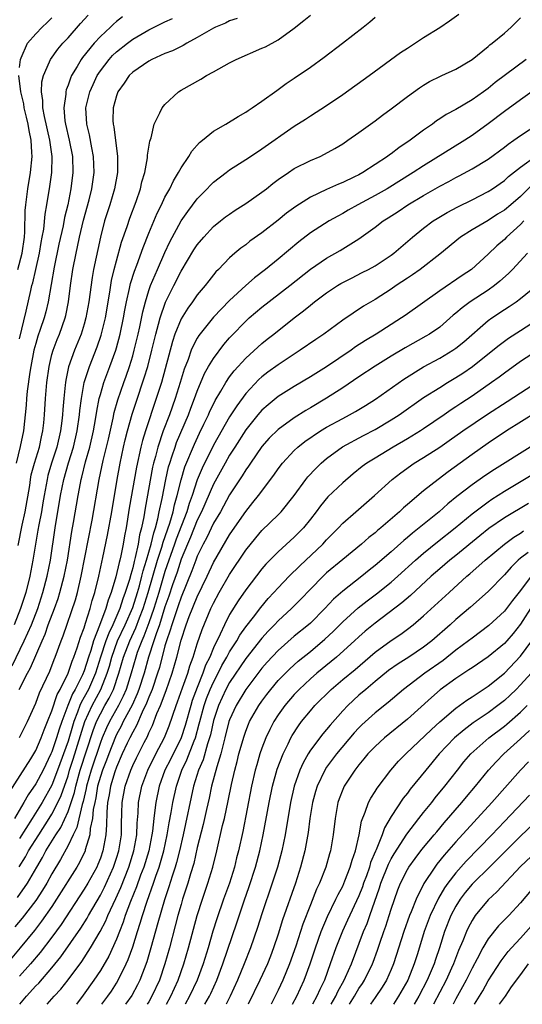
# Model space of a CAD drawing. Units: inches. Extents: x 2619000 to 2622000, y 1482000 to 1485000.
# Drawn here: x 2619093 to 2619155, y 1482000 to 1482122 of the extents above; entities that cross this region are included whole.
import ezdxf

# ---------------------------------------------------------------- set-up
doc = ezdxf.new("R2010")
doc.units = ezdxf.units.IN
doc.header["$MEASUREMENT"] = 0
doc.layers.add('LD26191482_2ft', color=232, linetype='Continuous')

msp = doc.modelspace()

# ---------------------------------------------------------------- linework, layer by layer
at = {"layer": 'LD26191482_2ft'}
for points, elevation in [([(2619091.74, 1482026.26), (2619094.39, 1482030.39), (2619094.77, 1482031), (2619095, 1482031.41), (2619095.68, 1482033), (2619096.03, 1482033.97), (2619096.47, 1482035), (2619097, 1482036.35), (2619097.65, 1482038.35), (2619098.01, 1482039), (2619099.02, 1482041), (2619099.51, 1482042.49), (2619099.73, 1482043), (2619100.14, 1482044.14), (2619100.55, 1482045.45), (2619101, 1482046.63), (2619101.18, 1482047.18), (2619101.74, 1482049), (2619101.99, 1482050.01), (2619102.32, 1482051), (2619102.81, 1482053), (2619103.31, 1482055.31), (2619103.89, 1482058.11), (2619104.41, 1482061), (2619105.09, 1482065), (2619105.45, 1482067), (2619105.88, 1482069), (2619106.09, 1482069.91), (2619106.37, 1482071), (2619106.94, 1482073.06), (2619107.43, 1482074.57), (2619108.44, 1482077.56), (2619108.87, 1482079), (2619109.38, 1482081), (2619109.86, 1482083), (2619110.21, 1482084.21), (2619110.41, 1482085), (2619111.07, 1482086.93), (2619112.09, 1482089), (2619113, 1482090.78), (2619114.59, 1482093.41), (2619115, 1482094.05), (2619115.79, 1482095), (2619117, 1482096.31), (2619117.87, 1482097), (2619118.5, 1482097.5), (2619119, 1482097.86), (2619119.68, 1482098.32), (2619121, 1482099.16), (2619123, 1482100.57), (2619123.56, 1482101), (2619124.35, 1482101.65), (2619125, 1482102.13), (2619126.27, 1482103), (2619127, 1482103.48), (2619129, 1482104.48), (2619130.19, 1482105), (2619130.73, 1482105.26), (2619132.02, 1482105.98), (2619133, 1482106.57), (2619133.65, 1482107), (2619135, 1482107.95), (2619137, 1482109.4), (2619137.9, 1482110.1), (2619139, 1482110.89), (2619141, 1482112.41), (2619142.5, 1482113.5), (2619143, 1482113.83), (2619143.74, 1482114.26), (2619145.08, 1482114.92), (2619145.28, 1482115), (2619147, 1482115.79), (2619149.01, 1482117), (2619151, 1482118.62), (2619151.2, 1482118.8), (2619151.48, 1482119), (2619153, 1482120.25), (2619153.84, 1482121), (2619154.41, 1482121.59), (2619155, 1482122.15)], 9226), ([(2619092.09, 1482041.91), (2619093.59, 1482045), (2619094.46, 1482047), (2619095.25, 1482049), (2619095.9, 1482051), (2619096.42, 1482053), (2619096.81, 1482055), (2619097.42, 1482059), (2619098.07, 1482063), (2619098.47, 1482065), (2619099.06, 1482067.06), (2619099.66, 1482069), (2619100.13, 1482071), (2619100.42, 1482073), (2619100.46, 1482073.54), (2619100.65, 1482075), (2619101.01, 1482077), (2619101.64, 1482079), (2619102.6, 1482081.4), (2619103.12, 1482082.88), (2619103.62, 1482085), (2619104.17, 1482088.17), (2619104.39, 1482089.61), (2619104.72, 1482091), (2619105, 1482092.08), (2619105.63, 1482094.37), (2619106.33, 1482096.33), (2619106.66, 1482097.34), (2619107.43, 1482099.43), (2619107.97, 1482101), (2619108.15, 1482101.85), (2619108.51, 1482103), (2619108.84, 1482104.84), (2619108.85, 1482105.15), (2619109.12, 1482106.88), (2619109.28, 1482107.28), (2619109.67, 1482109), (2619110.38, 1482110.38), (2619110.63, 1482111), (2619111, 1482111.44), (2619112.69, 1482113), (2619113, 1482113.19), (2619115.42, 1482114.58), (2619116.13, 1482115), (2619117, 1482115.46), (2619119, 1482116.58), (2619119.81, 1482117), (2619123, 1482118.38), (2619123.42, 1482118.58), (2619125, 1482119.44), (2619127, 1482120.88), (2619128.19, 1482121.81), (2619129, 1482122.49)], 9220), ([(2619119.92, 1482122.08), (2619119, 1482121.77), (2619118.49, 1482121.51), (2619117.26, 1482121), (2619117, 1482120.88), (2619115, 1482119.71), (2619113.7, 1482119), (2619113.27, 1482118.73), (2619111.92, 1482118.08), (2619111, 1482117.72), (2619109.37, 1482117), (2619109, 1482116.81), (2619107, 1482115.42), (2619106.57, 1482115), (2619105.93, 1482114.07), (2619105.18, 1482113), (2619105, 1482112.5), (2619104.59, 1482111), (2619104.56, 1482109.44), (2619104.58, 1482109), (2619104.66, 1482108.66), (2619105.11, 1482105), (2619105.11, 1482103), (2619104.77, 1482101), (2619104.17, 1482099), (2619103.52, 1482097), (2619103, 1482095), (2619102.17, 1482091), (2619101.99, 1482090.01), (2619101.56, 1482087), (2619101.22, 1482085), (2619101, 1482084.24), (2619100.61, 1482083), (2619099.78, 1482081), (2619099.06, 1482078.94), (2619098.73, 1482077.27), (2619098.69, 1482077), (2619098.66, 1482076.66), (2619098.48, 1482075), (2619098.36, 1482073.64), (2619098.32, 1482073), (2619098.24, 1482072.24), (2619098.08, 1482071), (2619097.61, 1482069), (2619096.97, 1482067), (2619096.51, 1482065.49), (2619096.4, 1482065), (2619096.03, 1482063), (2619095.9, 1482062.1), (2619095.7, 1482061), (2619095.38, 1482059.38), (2619095.28, 1482058.72), (2619094.96, 1482057), (2619094.65, 1482055), (2619094.29, 1482053), (2619093.78, 1482051), (2619093.13, 1482049), (2619092.33, 1482047)], 9218), ([(2619105.74, 1482122.26), (2619105, 1482121.69), (2619104.62, 1482121.38), (2619104.25, 1482121), (2619103, 1482119.83), (2619102.23, 1482119), (2619100.77, 1482117.23), (2619100.61, 1482117), (2619100.11, 1482116.11), (2619099.44, 1482115), (2619099.3, 1482114.7), (2619099, 1482113.81), (2619098.76, 1482113.24), (2619098.71, 1482113), (2619098.71, 1482112.71), (2619098.46, 1482111), (2619098.6, 1482109.4), (2619098.67, 1482109), (2619099.16, 1482107), (2619099.56, 1482105), (2619099.6, 1482103), (2619099.36, 1482101), (2619098.97, 1482099), (2619098.58, 1482097.42), (2619098.39, 1482096.39), (2619097.87, 1482094.13), (2619097.28, 1482091.28), (2619096.53, 1482087), (2619096.24, 1482085.76), (2619096.04, 1482085), (2619095.57, 1482083.57), (2619095.28, 1482082.72), (2619095, 1482081.82), (2619094.78, 1482081), (2619094.39, 1482079), (2619094.26, 1482078.26), (2619093.94, 1482075.94), (2619093.86, 1482075), (2619093.82, 1482074.18), (2619093.47, 1482071), (2619093.08, 1482069.08), (2619092.57, 1482067)], 9214), ([(2619092.82, 1482056.82), (2619093.33, 1482059.33), (2619093.7, 1482061), (2619094.26, 1482064.26), (2619094.36, 1482065), (2619094.45, 1482065.55), (2619094.84, 1482067), (2619095.45, 1482069), (2619095.72, 1482070.28), (2619095.9, 1482071), (2619096.01, 1482072.01), (2619096.1, 1482073), (2619096.22, 1482075), (2619096.37, 1482077), (2619096.65, 1482079), (2619097, 1482080.45), (2619097.15, 1482081), (2619097.66, 1482082.34), (2619097.93, 1482083), (2619098.64, 1482085), (2619098.71, 1482085.29), (2619099.05, 1482087), (2619099.31, 1482089), (2619099.61, 1482091), (2619099.99, 1482093), (2619100.19, 1482093.81), (2619100.42, 1482095), (2619100.92, 1482097.08), (2619101.62, 1482099.62), (2619101.96, 1482101), (2619102.23, 1482103), (2619102.17, 1482105), (2619101.95, 1482106.05), (2619101.67, 1482107.67), (2619101.32, 1482109), (2619101.21, 1482111), (2619101.69, 1482113), (2619102.1, 1482113.9), (2619102.62, 1482115), (2619103, 1482115.59), (2619104.08, 1482117), (2619104.52, 1482117.48), (2619105, 1482117.94), (2619106.34, 1482119), (2619107, 1482119.5), (2619109, 1482120.67), (2619111, 1482121.65), (2619111.92, 1482122.08)], 9216), ([(2619092.96, 1482039), (2619093.98, 1482041), (2619094.35, 1482041.65), (2619095.78, 1482045), (2619096.16, 1482045.84), (2619096.56, 1482047), (2619097.32, 1482049), (2619097.76, 1482050.24), (2619098, 1482051), (2619098.53, 1482053), (2619098.92, 1482055), (2619099.47, 1482058.53), (2619099.68, 1482059.68), (2619100.24, 1482063), (2619100.53, 1482064.53), (2619100.63, 1482065), (2619100.72, 1482065.28), (2619101.18, 1482067.18), (2619101.7, 1482069), (2619102.16, 1482071), (2619102.41, 1482072.41), (2619102.56, 1482073.44), (2619102.86, 1482075), (2619103, 1482075.52), (2619103.44, 1482077), (2619104.19, 1482079), (2619104.92, 1482081), (2619105, 1482081.28), (2619105.46, 1482083), (2619105.88, 1482085), (2619106.04, 1482085.96), (2619106.25, 1482087), (2619106.62, 1482088.62), (2619106.75, 1482089.25), (2619107.22, 1482090.78), (2619107.51, 1482091.51), (2619108.29, 1482093.71), (2619109, 1482095.48), (2619110.03, 1482097.97), (2619110.55, 1482099), (2619111, 1482099.95), (2619111.6, 1482101), (2619112.04, 1482101.96), (2619112.69, 1482103), (2619113, 1482103.59), (2619113.94, 1482105), (2619114.34, 1482105.66), (2619115.29, 1482106.71), (2619115.66, 1482107), (2619117, 1482108.11), (2619118.52, 1482109), (2619120.06, 1482109.94), (2619121, 1482110.47), (2619121.31, 1482110.69), (2619121.8, 1482111), (2619123, 1482111.83), (2619124.83, 1482113.17), (2619125, 1482113.28), (2619125.98, 1482114.02), (2619127, 1482114.68), (2619129, 1482116.05), (2619130.71, 1482117.29), (2619132.98, 1482119), (2619135.53, 1482121), (2619136.34, 1482121.66), (2619137, 1482122.24)], 9222), ([(2619092.98, 1482033.02), (2619093.98, 1482035), (2619095, 1482037.3), (2619095.45, 1482038.55), (2619096.73, 1482041.27), (2619097.29, 1482042.71), (2619097.42, 1482043), (2619098.14, 1482045), (2619098.39, 1482045.61), (2619099.91, 1482050.09), (2619100.16, 1482051), (2619100.64, 1482053), (2619101.97, 1482059.97), (2619102.86, 1482065), (2619103.36, 1482067.36), (2619104, 1482070), (2619104.58, 1482072.58), (2619104.72, 1482073.28), (2619105.15, 1482074.85), (2619105.9, 1482077), (2619106.2, 1482077.8), (2619106.6, 1482079), (2619107, 1482080.31), (2619107.19, 1482081), (2619107.67, 1482083), (2619107.88, 1482083.88), (2619108.26, 1482085.74), (2619108.58, 1482087), (2619109, 1482088.38), (2619109.22, 1482089), (2619110.06, 1482091), (2619111, 1482093.11), (2619111.6, 1482094.4), (2619113, 1482097.03), (2619113.81, 1482098.19), (2619115, 1482099.74), (2619116.23, 1482101), (2619116.59, 1482101.41), (2619117, 1482101.81), (2619118.56, 1482103), (2619119, 1482103.32), (2619121, 1482104.6), (2619122.43, 1482105.57), (2619123, 1482105.92), (2619127, 1482108.75), (2619128.38, 1482109.62), (2619129, 1482110.03), (2619131, 1482111.29), (2619133, 1482112.67), (2619136.25, 1482115), (2619140.15, 1482117.85), (2619141, 1482118.41), (2619143, 1482119.7), (2619145, 1482120.94), (2619146.22, 1482121.78), (2619147.38, 1482122.62)], 9224), ([(2619093, 1482082.4), (2619093.83, 1482085.83), (2619094.39, 1482088.39), (2619094.53, 1482089), (2619094.64, 1482089.36), (2619095.02, 1482090.98), (2619095.46, 1482093), (2619095.67, 1482094.33), (2619095.81, 1482095), (2619096, 1482096), (2619096.15, 1482097.85), (2619096.36, 1482099), (2619096.73, 1482101.27), (2619096.98, 1482103), (2619097.05, 1482105), (2619096.76, 1482107), (2619096.08, 1482109.92), (2619095.9, 1482111), (2619095.9, 1482111.9), (2619095.71, 1482113), (2619095.76, 1482114.24), (2619095.95, 1482115), (2619096.72, 1482116.72), (2619096.82, 1482117), (2619097.74, 1482118.26), (2619098.37, 1482119), (2619099, 1482119.69), (2619100.55, 1482121.45), (2619101.5, 1482122.5)], 9212), ([(2619093, 1482116.02), (2619093.1, 1482117), (2619093.21, 1482117.21), (2619094, 1482119), (2619095, 1482120.19), (2619095.78, 1482121), (2619096.41, 1482121.59), (2619097, 1482122.17)], 9210), ([(2619155.69, 1482117), (2619151.88, 1482114.13), (2619151, 1482113.41), (2619150.44, 1482113), (2619149, 1482111.99), (2619147, 1482110.82), (2619145.81, 1482110.19), (2619145, 1482109.63), (2619144.61, 1482109.39), (2619144.1, 1482109), (2619143, 1482108.24), (2619141.35, 1482107), (2619139.94, 1482106.06), (2619139, 1482105.33), (2619138.8, 1482105.2), (2619138.55, 1482105), (2619135.48, 1482103), (2619135, 1482102.73), (2619134.46, 1482102.46), (2619133, 1482101.75), (2619132.46, 1482101.54), (2619131, 1482100.88), (2619129, 1482099.95), (2619127.19, 1482098.81), (2619126.05, 1482097.95), (2619125, 1482097.09), (2619123, 1482095.53), (2619121.52, 1482094.48), (2619121, 1482094.06), (2619120.38, 1482093.62), (2619119.64, 1482093), (2619119, 1482092.44), (2619117.61, 1482091), (2619117.3, 1482090.7), (2619117, 1482090.34), (2619116.41, 1482089.59), (2619115.96, 1482089), (2619115, 1482087.87), (2619114.41, 1482087), (2619113.81, 1482086.19), (2619113, 1482084.88), (2619112.23, 1482083), (2619111.91, 1482082.09), (2619110.55, 1482077), (2619109.92, 1482075), (2619108.57, 1482071), (2619108.2, 1482069.8), (2619108, 1482069), (2619107.47, 1482066.53), (2619106.58, 1482061.42), (2619106.18, 1482059), (2619105.99, 1482058.01), (2619105.82, 1482057), (2619105.53, 1482055.53), (2619105.4, 1482055), (2619105.31, 1482054.69), (2619104.93, 1482052.93), (2619104.35, 1482051), (2619103.96, 1482050.04), (2619103.67, 1482049), (2619102.91, 1482046.91), (2619102.16, 1482045), (2619101.82, 1482043.82), (2619101.54, 1482043), (2619101, 1482041.31), (2619100.78, 1482040.78), (2619099.89, 1482039), (2619099.56, 1482038.44), (2619098.98, 1482037.02), (2619098.22, 1482035), (2619097.91, 1482034.09), (2619097.59, 1482033), (2619097, 1482031.25), (2619096.89, 1482031), (2619095.92, 1482029), (2619095, 1482027.32), (2619094.06, 1482025.94), (2619093.54, 1482025), (2619092.36, 1482023)], 9228), ([(2619092.78, 1482091), (2619093.31, 1482093), (2619093.6, 1482095), (2619093.65, 1482095.65), (2619093.71, 1482098.29), (2619093.76, 1482099), (2619094.02, 1482101), (2619094.35, 1482103), (2619094.55, 1482105), (2619094.54, 1482105.46), (2619094.44, 1482107), (2619094.2, 1482108.2), (2619094.07, 1482109), (2619093.87, 1482109.87), (2619093.59, 1482111), (2619093.52, 1482111.52), (2619093.14, 1482113), (2619092.92, 1482115)], 9210), ([(2619156.75, 1482113.25), (2619155, 1482112), (2619153, 1482110.54), (2619151, 1482109.02), (2619149, 1482107.58), (2619148.13, 1482107), (2619143, 1482103.83), (2619141.72, 1482103), (2619138.48, 1482101), (2619137, 1482100.15), (2619134.88, 1482099), (2619133.67, 1482098.33), (2619133, 1482097.92), (2619132.39, 1482097.61), (2619131.32, 1482097), (2619129, 1482095.52), (2619127.57, 1482094.43), (2619125, 1482092.27), (2619123.44, 1482091), (2619122.06, 1482089.94), (2619121, 1482089), (2619119, 1482087.15), (2619117, 1482085.08), (2619115.19, 1482082.81), (2619115, 1482082.5), (2619114.47, 1482081.53), (2619114.25, 1482081), (2619113.85, 1482079.85), (2619113.36, 1482078.64), (2619112.87, 1482077), (2619112.24, 1482075), (2619111.54, 1482073), (2619110.79, 1482071), (2619110.11, 1482069), (2619109.82, 1482067.82), (2619109.59, 1482067), (2619109.47, 1482066.53), (2619108.55, 1482061.45), (2619108.38, 1482060.38), (2619108.1, 1482059), (2619107.86, 1482058.14), (2619107.68, 1482057), (2619107.32, 1482055.32), (2619107.18, 1482054.82), (2619107, 1482054.04), (2619106.76, 1482053.24), (2619106.6, 1482052.6), (2619106.09, 1482051), (2619105.79, 1482050.21), (2619105.4, 1482049), (2619104.54, 1482047), (2619104.03, 1482045.97), (2619103.69, 1482045), (2619103.03, 1482043), (2619102.4, 1482041), (2619101.53, 1482039), (2619101, 1482038.02), (2619100.62, 1482037.38), (2619100.47, 1482037), (2619100.18, 1482036.18), (2619099.71, 1482035), (2619099.54, 1482034.46), (2619099, 1482032.6), (2619097.71, 1482029), (2619097, 1482027.14), (2619095.78, 1482025), (2619094.57, 1482023), (2619093, 1482020.53)], 9230), ([(2619092.96, 1482017.04), (2619093.72, 1482018.28), (2619094.11, 1482019), (2619095.38, 1482021), (2619096.67, 1482023), (2619097, 1482023.55), (2619097.74, 1482025), (2619098.14, 1482025.86), (2619099, 1482028.29), (2619099.2, 1482029), (2619099.63, 1482030.37), (2619101.08, 1482035), (2619101.99, 1482037), (2619103.07, 1482039), (2619103.85, 1482041), (2619104.12, 1482041.88), (2619104.41, 1482043), (2619105.13, 1482045), (2619106.07, 1482047), (2619107, 1482049.12), (2619107.59, 1482051), (2619107.84, 1482051.84), (2619108.15, 1482053), (2619108.31, 1482053.69), (2619108.72, 1482055), (2619109.29, 1482057), (2619109.6, 1482058.4), (2619109.81, 1482059), (2619110.11, 1482060.11), (2619110.29, 1482061), (2619110.64, 1482062.64), (2619111.1, 1482065), (2619111.45, 1482066.55), (2619111.58, 1482067), (2619111.9, 1482067.9), (2619112.24, 1482069), (2619112.44, 1482069.56), (2619113.89, 1482073), (2619114.19, 1482073.81), (2619114.67, 1482075), (2619115, 1482075.91), (2619115.9, 1482078.1), (2619116.4, 1482079), (2619117, 1482079.99), (2619118.3, 1482081.7), (2619119, 1482082.52), (2619119.23, 1482082.77), (2619121, 1482084.61), (2619121.43, 1482085), (2619123, 1482086.32), (2619126.46, 1482089), (2619129, 1482091.05), (2619131, 1482092.41), (2619132.67, 1482093.33), (2619135, 1482094.78), (2619137, 1482096.23), (2619138, 1482097), (2619138.62, 1482097.38), (2619139.84, 1482098.16), (2619141.07, 1482099), (2619143, 1482100.16), (2619145, 1482101.31), (2619146.12, 1482101.88), (2619147, 1482102.38), (2619147.42, 1482102.58), (2619149, 1482103.44), (2619151, 1482104.65), (2619153, 1482106.13), (2619153.48, 1482106.52), (2619154.19, 1482107), (2619155, 1482107.59), (2619157.16, 1482109)], 9232), ([(2619092.76, 1482013.24), (2619093.99, 1482015), (2619095.13, 1482017), (2619095.83, 1482018.17), (2619096.27, 1482019), (2619097.49, 1482021), (2619098.09, 1482021.91), (2619099, 1482023.87), (2619099.4, 1482025), (2619099.79, 1482026.21), (2619099.96, 1482027), (2619100.52, 1482029), (2619102.11, 1482033.89), (2619102.53, 1482035), (2619103, 1482035.98), (2619103.56, 1482037), (2619104.09, 1482037.91), (2619104.61, 1482039), (2619105.29, 1482041), (2619105.86, 1482043), (2619106.63, 1482045), (2619107.39, 1482046.61), (2619107.84, 1482047.84), (2619108.29, 1482049), (2619108.93, 1482051), (2619110.09, 1482055), (2619110.62, 1482056.62), (2619110.78, 1482057.22), (2619111.6, 1482059.6), (2619112, 1482061), (2619112.16, 1482061.84), (2619112.52, 1482063), (2619113, 1482064.96), (2619113.46, 1482066.54), (2619114.64, 1482069.36), (2619115.28, 1482070.72), (2619115.82, 1482071.82), (2619116.38, 1482073), (2619116.57, 1482073.43), (2619117, 1482074.31), (2619117.23, 1482074.77), (2619117.92, 1482075.92), (2619118.52, 1482077), (2619119, 1482077.71), (2619119.55, 1482078.45), (2619121, 1482080), (2619123, 1482081.81), (2619123.65, 1482082.35), (2619124.49, 1482083), (2619126.98, 1482085), (2619128.13, 1482085.87), (2619129, 1482086.59), (2619129.52, 1482087), (2619131, 1482088.1), (2619132.35, 1482089), (2619132.75, 1482089.25), (2619134.07, 1482089.93), (2619135.4, 1482090.6), (2619136.18, 1482091), (2619137, 1482091.46), (2619139, 1482092.77), (2619139.31, 1482093), (2619141.64, 1482095), (2619143, 1482096.12), (2619144.18, 1482097), (2619144.68, 1482097.32), (2619145.94, 1482098.06), (2619147.25, 1482098.75), (2619149, 1482099.61), (2619151, 1482100.64), (2619151.55, 1482101), (2619153, 1482102), (2619153.51, 1482102.49), (2619155, 1482103.67), (2619156.92, 1482105.08)], 9234), ([(2619156.49, 1482101.51), (2619155, 1482100.05), (2619153.79, 1482099), (2619153, 1482098.33), (2619152.17, 1482097.83), (2619151, 1482097.07), (2619149, 1482095.89), (2619147.59, 1482095), (2619145, 1482092.89), (2619142.57, 1482091), (2619141.65, 1482090.35), (2619141, 1482089.93), (2619139.63, 1482089), (2619139, 1482088.55), (2619137, 1482087.27), (2619135.56, 1482086.44), (2619133, 1482084.7), (2619130.65, 1482083), (2619129.66, 1482082.34), (2619127.75, 1482081), (2619127, 1482080.52), (2619125, 1482079.19), (2619123.74, 1482078.26), (2619123, 1482077.69), (2619122.63, 1482077.37), (2619121, 1482075.65), (2619119.88, 1482074.12), (2619119, 1482072.76), (2619117, 1482069.23), (2619115.6, 1482066.4), (2619115, 1482064.95), (2619114.36, 1482063), (2619113.99, 1482062.01), (2619113.69, 1482061), (2619112.39, 1482057.61), (2619112.18, 1482057), (2619111, 1482053.61), (2619110.23, 1482051), (2619109.61, 1482049), (2619109, 1482047.25), (2619108.4, 1482045.6), (2619108.12, 1482045), (2619107.57, 1482043.57), (2619107.38, 1482043), (2619106.81, 1482041), (2619106.18, 1482039), (2619105.83, 1482038.17), (2619105.23, 1482037), (2619104.12, 1482035), (2619103.75, 1482034.25), (2619103.23, 1482033), (2619103, 1482032.4), (2619101.86, 1482029), (2619101.3, 1482027), (2619101.26, 1482026.74), (2619100.88, 1482025.12), (2619100.76, 1482024.76), (2619100.09, 1482021.91), (2619099.63, 1482021), (2619099, 1482019.67), (2619098.06, 1482017.94), (2619097, 1482016.17), (2619096.36, 1482015), (2619095.85, 1482014.15), (2619095, 1482012.85), (2619093.32, 1482010.68), (2619092.4, 1482009.6)], 9236), ([(2619155.42, 1482097), (2619155, 1482096.57), (2619153.26, 1482095), (2619153, 1482094.72), (2619152.08, 1482093.92), (2619151, 1482092.88), (2619148.94, 1482091), (2619147.76, 1482090.24), (2619145, 1482088.34), (2619140.71, 1482085.29), (2619140.28, 1482085), (2619137.12, 1482083), (2619135.8, 1482082.2), (2619134.59, 1482081.41), (2619134.03, 1482081), (2619131, 1482078.94), (2619129, 1482077.68), (2619127, 1482076.52), (2619125, 1482075.26), (2619123.75, 1482074.25), (2619123, 1482073.56), (2619122.73, 1482073.27), (2619122.51, 1482073), (2619121, 1482071.12), (2619119.63, 1482069), (2619119, 1482068.01), (2619118.43, 1482067), (2619117, 1482064.39), (2619115.53, 1482061), (2619115, 1482059.94), (2619114.16, 1482057.84), (2619113.78, 1482057), (2619113, 1482055.13), (2619112.49, 1482053.51), (2619111.95, 1482051.95), (2619111.48, 1482050.52), (2619111, 1482049.22), (2619110.3, 1482047), (2619109.89, 1482045.89), (2619109.62, 1482045), (2619108.97, 1482043), (2619108.41, 1482041), (2619107.76, 1482039), (2619107.55, 1482038.45), (2619106.94, 1482037.06), (2619105.84, 1482035), (2619105.56, 1482034.44), (2619105, 1482033.4), (2619104.87, 1482033.13), (2619104.03, 1482031), (2619103.75, 1482030.25), (2619103.26, 1482029), (2619103, 1482028.19), (2619102.66, 1482027), (2619102.43, 1482025.57), (2619102.3, 1482025), (2619102.12, 1482024.12), (2619102.03, 1482023), (2619101.75, 1482021.75), (2619101.69, 1482021), (2619101.14, 1482019.14), (2619101.11, 1482019), (2619100.43, 1482017.57), (2619100.1, 1482017), (2619097.58, 1482013), (2619097, 1482012.13), (2619095.72, 1482010.28), (2619094.84, 1482009.16), (2619093.08, 1482007), (2619091, 1482004.51)], 9238), ([(2619155.85, 1482093), (2619154.02, 1482091), (2619153.52, 1482090.48), (2619152.46, 1482089.54), (2619151.79, 1482089), (2619151, 1482088.45), (2619148.77, 1482087), (2619147.76, 1482086.24), (2619147, 1482085.57), (2619146.68, 1482085.32), (2619145, 1482083.87), (2619143.75, 1482083), (2619143.28, 1482082.72), (2619140.72, 1482081.28), (2619139, 1482080.26), (2619137, 1482079.03), (2619135, 1482077.71), (2619133, 1482076.35), (2619131, 1482075.05), (2619129, 1482073.86), (2619128.45, 1482073.55), (2619127, 1482072.63), (2619125, 1482071.19), (2619123.9, 1482070.1), (2619123, 1482069.07), (2619121.57, 1482067), (2619121.35, 1482066.65), (2619121, 1482066.18), (2619120.56, 1482065.44), (2619119, 1482063.09), (2619117.85, 1482061), (2619117, 1482059.57), (2619116.18, 1482057.82), (2619115.72, 1482057), (2619115, 1482055.51), (2619114.8, 1482055), (2619114.33, 1482053.67), (2619113, 1482050.42), (2619112.64, 1482049.36), (2619112.24, 1482048.24), (2619111.83, 1482047), (2619111.66, 1482046.34), (2619111.17, 1482045), (2619111, 1482044.4), (2619110.3, 1482041.7), (2619110.09, 1482041), (2619109.4, 1482039), (2619109, 1482038.02), (2619108.72, 1482037.28), (2619108.19, 1482036.19), (2619107.48, 1482034.52), (2619107, 1482033.7), (2619106.64, 1482033), (2619106.33, 1482032.33), (2619105.71, 1482031), (2619105, 1482029.38), (2619104.79, 1482028.79), (2619104.24, 1482027), (2619104.08, 1482025.92), (2619103.89, 1482025), (2619103.79, 1482023.79), (2619103.76, 1482022.24), (2619103.67, 1482021), (2619103.32, 1482019), (2619103, 1482018.09), (2619102.69, 1482017.31), (2619102.56, 1482017), (2619101.46, 1482015), (2619101, 1482014.24), (2619098.13, 1482009.87), (2619097, 1482008.32), (2619095.57, 1482006.43), (2619094.36, 1482005), (2619093, 1482003.49)], 9240), ([(2619093.04, 1482000), (2619093.85, 1482001), (2619095, 1482002.27), (2619095.37, 1482002.63), (2619097, 1482004.5), (2619098.11, 1482005.89), (2619100.57, 1482009.43), (2619101.35, 1482010.65), (2619101.53, 1482011), (2619103, 1482013.5), (2619103.5, 1482014.5), (2619104.62, 1482017), (2619105, 1482018.1), (2619105.29, 1482019), (2619105.6, 1482021), (2619105.62, 1482022.38), (2619105.67, 1482023.67), (2619105.71, 1482025), (2619106.08, 1482027), (2619106.76, 1482029), (2619107, 1482029.57), (2619107.46, 1482030.54), (2619108.42, 1482032.42), (2619108.82, 1482033.18), (2619109, 1482033.6), (2619109.46, 1482034.54), (2619110, 1482036), (2619110.43, 1482037), (2619111.14, 1482038.86), (2619111.9, 1482041), (2619112.46, 1482043), (2619113, 1482045.08), (2619113.64, 1482047), (2619114.01, 1482048.01), (2619115, 1482050.47), (2619116.21, 1482053), (2619117, 1482054.71), (2619119, 1482058.14), (2619119.34, 1482058.66), (2619121, 1482061.04), (2619121.88, 1482062.12), (2619122.58, 1482063), (2619124.46, 1482065.54), (2619125, 1482066.31), (2619125.53, 1482067), (2619127, 1482068.58), (2619127.45, 1482069), (2619128.31, 1482069.69), (2619130.24, 1482071), (2619131, 1482071.47), (2619133, 1482072.56), (2619133.85, 1482073), (2619134.59, 1482073.41), (2619135.83, 1482074.17), (2619137.05, 1482074.95), (2619140.58, 1482077.42), (2619143, 1482078.92), (2619145, 1482080.01), (2619146.64, 1482081), (2619147, 1482081.24), (2619147.97, 1482082.03), (2619151, 1482084.66), (2619151.47, 1482085), (2619153, 1482086.02), (2619153.6, 1482086.4), (2619154.47, 1482087), (2619155, 1482087.4), (2619156.99, 1482089)], 9242), ([(2619096.4, 1482000), (2619097, 1482000.66), (2619097.29, 1482001), (2619098.12, 1482001.88), (2619099, 1482003.02), (2619100.69, 1482005.31), (2619101.8, 1482007), (2619102.98, 1482009.02), (2619103.66, 1482010.34), (2619103.93, 1482011), (2619104.91, 1482013.09), (2619105.52, 1482014.48), (2619106.51, 1482017), (2619107.16, 1482019), (2619107.5, 1482021), (2619107.56, 1482022.44), (2619107.68, 1482023.68), (2619107.74, 1482025), (2619108.14, 1482027), (2619108.87, 1482029), (2619109.88, 1482031), (2619110.96, 1482033.04), (2619111.51, 1482034.49), (2619112.37, 1482037), (2619112.55, 1482037.45), (2619113.18, 1482039.18), (2619113.81, 1482041), (2619114.07, 1482041.93), (2619114.48, 1482043), (2619115, 1482044.64), (2619115.6, 1482046.4), (2619116.68, 1482049), (2619117, 1482049.69), (2619117.72, 1482051), (2619119, 1482053.23), (2619121, 1482056.23), (2619122.23, 1482057.77), (2619123, 1482058.66), (2619125, 1482060.61), (2619125.38, 1482061), (2619126.97, 1482063), (2619128.44, 1482065), (2619128.69, 1482065.31), (2619129.65, 1482066.35), (2619130.31, 1482067), (2619131, 1482067.59), (2619132.96, 1482069.04), (2619135.57, 1482070.43), (2619137, 1482071.16), (2619139, 1482072.36), (2619139.98, 1482073), (2619143, 1482075.13), (2619145, 1482076.4), (2619145.97, 1482077), (2619147, 1482077.6), (2619147.85, 1482078.15), (2619149.05, 1482079), (2619151.59, 1482081), (2619152.36, 1482081.64), (2619153, 1482082.12), (2619153.52, 1482082.48), (2619155, 1482083.45), (2619157, 1482084.71)], 9244), ([(2619157, 1482080.88), (2619155, 1482079.59), (2619153, 1482078.17), (2619152.34, 1482077.66), (2619151.43, 1482077), (2619149, 1482075.3), (2619147.61, 1482074.39), (2619147, 1482073.97), (2619146.4, 1482073.6), (2619145.56, 1482073), (2619143, 1482071.25), (2619142.62, 1482071), (2619141, 1482070.01), (2619139.25, 1482069), (2619137, 1482067.64), (2619135.97, 1482067), (2619135.41, 1482066.59), (2619134.31, 1482065.69), (2619133, 1482064.57), (2619131.17, 1482062.83), (2619130.26, 1482061.74), (2619129.72, 1482061), (2619129, 1482060.07), (2619128.14, 1482059), (2619127, 1482057.83), (2619125, 1482056.01), (2619123.5, 1482054.5), (2619123, 1482053.91), (2619121, 1482051.33), (2619120.05, 1482049.95), (2619119, 1482048.27), (2619118.35, 1482047), (2619117.82, 1482045.82), (2619117, 1482044.14), (2619116.53, 1482043), (2619116.02, 1482041.98), (2619115.69, 1482041), (2619115, 1482039.25), (2619114.38, 1482037.62), (2619114.18, 1482037), (2619113.48, 1482034.52), (2619113, 1482033), (2619111.68, 1482030.32), (2619111, 1482029), (2619110.28, 1482027), (2619109.85, 1482025), (2619109.71, 1482023.71), (2619109.6, 1482023), (2619109.46, 1482021.46), (2619109.39, 1482021), (2619109, 1482019), (2619108.37, 1482017), (2619107.98, 1482015.98), (2619107.46, 1482014.54), (2619106.74, 1482012.74), (2619106.09, 1482011), (2619105.83, 1482010.17), (2619105.35, 1482009), (2619105, 1482008.06), (2619104.05, 1482005.95), (2619103, 1482004.18), (2619102.21, 1482003), (2619100.88, 1482001.12), (2619100.03, 1482000)], 9246), ([(2619103.19, 1482000), (2619103.93, 1482001), (2619104.36, 1482001.64), (2619105, 1482002.62), (2619105.22, 1482003), (2619106.21, 1482005), (2619106.45, 1482005.55), (2619107, 1482007.1), (2619107.58, 1482009), (2619107.94, 1482010.06), (2619108.2, 1482011), (2619108.78, 1482012.78), (2619109.57, 1482015), (2619109.85, 1482015.85), (2619110.27, 1482017), (2619110.45, 1482017.55), (2619110.85, 1482019), (2619111.28, 1482021), (2619111.51, 1482022.49), (2619111.77, 1482023.77), (2619111.97, 1482025), (2619112.41, 1482027), (2619113.08, 1482029), (2619113.72, 1482030.28), (2619114.63, 1482032.63), (2619114.79, 1482033), (2619115.25, 1482034.75), (2619115.31, 1482035), (2619115.86, 1482037), (2619116.15, 1482037.85), (2619116.61, 1482039), (2619117, 1482039.9), (2619117.58, 1482041), (2619118.05, 1482041.95), (2619118.66, 1482043), (2619119, 1482043.64), (2619119.88, 1482045), (2619120.28, 1482045.72), (2619121, 1482046.73), (2619121.95, 1482047.95), (2619122.85, 1482049.15), (2619123.76, 1482050.24), (2619124.48, 1482051), (2619125, 1482051.57), (2619126.38, 1482053), (2619127.69, 1482054.31), (2619130.53, 1482057), (2619131, 1482057.52), (2619132.46, 1482059), (2619133, 1482059.59), (2619134.6, 1482061), (2619136.93, 1482063), (2619139.1, 1482065), (2619140.18, 1482065.82), (2619141.86, 1482067), (2619143, 1482067.7), (2619145, 1482069.01), (2619146.18, 1482069.82), (2619147.86, 1482071), (2619150.93, 1482073.07), (2619153.36, 1482074.64), (2619155, 1482075.73), (2619157, 1482077.01)], 9248), ([(2619157, 1482073.31), (2619153.28, 1482071), (2619151, 1482069.49), (2619149, 1482068.08), (2619146.05, 1482065.95), (2619144.79, 1482065), (2619143, 1482063.58), (2619141, 1482061.89), (2619140.53, 1482061.47), (2619140.04, 1482061), (2619137.72, 1482059), (2619137.32, 1482058.68), (2619137, 1482058.39), (2619136.21, 1482057.79), (2619135.31, 1482057), (2619133, 1482055.1), (2619131, 1482053.41), (2619130.56, 1482053), (2619129, 1482051.41), (2619127.83, 1482050.17), (2619126.64, 1482049), (2619125, 1482047.5), (2619124.55, 1482047), (2619123.79, 1482046.21), (2619123, 1482045.35), (2619121, 1482042.83), (2619119, 1482039.87), (2619118.54, 1482039), (2619117.61, 1482037), (2619117, 1482035.16), (2619116.62, 1482033.38), (2619116.52, 1482033), (2619116.27, 1482032.27), (2619115.72, 1482030.28), (2619115.16, 1482029), (2619114.54, 1482027), (2619113.24, 1482021), (2619112.78, 1482019), (2619112.42, 1482017.58), (2619112.25, 1482017), (2619111.87, 1482015.87), (2619111.47, 1482014.53), (2619110.93, 1482012.93), (2619110.1, 1482010.1), (2619109.24, 1482007), (2619108.74, 1482005.26), (2619107.88, 1482003), (2619107.59, 1482002.41), (2619106.9, 1482001.1), (2619106.13, 1482000)], 9250), ([(2619156.18, 1482069), (2619151.77, 1482066.23), (2619150.57, 1482065.43), (2619149, 1482064.32), (2619147.13, 1482062.87), (2619146.02, 1482061.98), (2619144.93, 1482061), (2619142.47, 1482059), (2619141.64, 1482058.36), (2619141, 1482057.79), (2619140.56, 1482057.44), (2619139, 1482056.03), (2619137, 1482054.32), (2619136.25, 1482053.75), (2619135.35, 1482053), (2619133, 1482051.15), (2619131.85, 1482050.15), (2619130.8, 1482049), (2619129, 1482047.19), (2619128.78, 1482047), (2619127, 1482045.58), (2619125, 1482043.82), (2619123.65, 1482042.35), (2619123, 1482041.61), (2619121, 1482038.98), (2619119.8, 1482037), (2619119, 1482035.23), (2619118.92, 1482035), (2619118.42, 1482033), (2619118.19, 1482032.19), (2619117.9, 1482031), (2619117.4, 1482029.4), (2619116.77, 1482027), (2619116.46, 1482025.54), (2619116.13, 1482024.13), (2619115.72, 1482022.28), (2619115, 1482019.43), (2619114.56, 1482017.44), (2619114.16, 1482016.16), (2619113.82, 1482015), (2619113.18, 1482013), (2619113, 1482012.37), (2619112.61, 1482011), (2619112.28, 1482009.72), (2619111.54, 1482007), (2619110.98, 1482005), (2619110.3, 1482003), (2619109.38, 1482001), (2619109, 1482000.31), (2619108.81, 1482000)], 9252), ([(2619111.17, 1482000), (2619111.71, 1482001), (2619112.63, 1482003), (2619113.33, 1482005), (2619113.9, 1482007), (2619115, 1482011.01), (2619115.63, 1482013), (2619116.32, 1482015), (2619116.94, 1482017), (2619117.42, 1482019), (2619118.13, 1482022.13), (2619118.35, 1482023), (2619118.82, 1482025.18), (2619119.23, 1482027.23), (2619119.63, 1482029), (2619119.92, 1482030.08), (2619120.14, 1482031), (2619120.78, 1482033.22), (2619121, 1482033.83), (2619121.33, 1482034.67), (2619121.48, 1482035), (2619122.62, 1482037), (2619123, 1482037.53), (2619123.62, 1482038.38), (2619124.11, 1482039), (2619125, 1482040.08), (2619126.44, 1482041.56), (2619127.5, 1482042.5), (2619129, 1482043.7), (2619130.8, 1482045.2), (2619131.83, 1482046.17), (2619133, 1482047.36), (2619134.91, 1482049.09), (2619136.03, 1482049.97), (2619137.18, 1482050.82), (2619139, 1482052.29), (2619139.82, 1482053), (2619142.02, 1482055), (2619143, 1482055.85), (2619144.74, 1482057.26), (2619146.93, 1482059), (2619149, 1482060.74), (2619151, 1482062.24), (2619151.45, 1482062.55), (2619153, 1482063.54), (2619158.8, 1482067)], 9254), ([(2619155.98, 1482062.02), (2619153, 1482060.22), (2619151.09, 1482058.91), (2619149.97, 1482058.03), (2619147, 1482055.58), (2619146.27, 1482055), (2619145, 1482053.91), (2619143.96, 1482053), (2619141.38, 1482050.62), (2619140.3, 1482049.7), (2619137, 1482047.21), (2619135.79, 1482046.21), (2619135, 1482045.52), (2619134.45, 1482045), (2619132.24, 1482043), (2619131.57, 1482042.43), (2619129.81, 1482041), (2619129, 1482040.3), (2619127.59, 1482039), (2619127, 1482038.38), (2619125.83, 1482037), (2619125, 1482035.85), (2619124.46, 1482035), (2619123.96, 1482034.04), (2619123.48, 1482033), (2619123, 1482031.73), (2619122.75, 1482031), (2619122.35, 1482029.65), (2619122.18, 1482029), (2619121.71, 1482027), (2619120.62, 1482021.38), (2619120.1, 1482019), (2619119.87, 1482018.13), (2619119.6, 1482017), (2619118.97, 1482015), (2619118.24, 1482013), (2619117.41, 1482010.59), (2619116.93, 1482009.07), (2619116.33, 1482007), (2619115.71, 1482005), (2619114.97, 1482003), (2619114.05, 1482001), (2619113.49, 1482000)], 9256), ([(2619115.95, 1482000), (2619116.5, 1482001), (2619116.67, 1482001.33), (2619117.41, 1482003), (2619118.17, 1482005), (2619119.9, 1482010.1), (2619120.81, 1482012.81), (2619121.43, 1482014.57), (2619122.22, 1482017), (2619122.75, 1482019), (2619123.17, 1482021), (2619123.89, 1482025), (2619124.31, 1482027), (2619124.9, 1482029.1), (2619125.63, 1482031), (2619126.25, 1482032.25), (2619126.59, 1482033), (2619126.73, 1482033.27), (2619127.51, 1482034.49), (2619127.9, 1482035), (2619129, 1482036.35), (2619129.56, 1482037), (2619131.55, 1482039), (2619133, 1482040.22), (2619134.53, 1482041.47), (2619137, 1482043.59), (2619139, 1482045.05), (2619140.17, 1482045.83), (2619141, 1482046.44), (2619141.72, 1482047), (2619143, 1482048.09), (2619146.16, 1482051), (2619148.37, 1482053), (2619148.71, 1482053.29), (2619150.62, 1482055), (2619153.01, 1482057), (2619154.16, 1482057.84), (2619155, 1482058.35), (2619155.39, 1482058.61)], 9258), ([(2619155.96, 1482055.96), (2619155, 1482055.24), (2619154.7, 1482055), (2619153.85, 1482054.15), (2619153, 1482053.17), (2619151, 1482051.11), (2619148.81, 1482049.19), (2619147, 1482047.65), (2619146.29, 1482047), (2619144.02, 1482045), (2619143, 1482044.22), (2619141.17, 1482043), (2619139.84, 1482042.16), (2619138.68, 1482041.32), (2619137, 1482039.96), (2619135.85, 1482039), (2619135, 1482038.27), (2619133.62, 1482037), (2619133, 1482036.35), (2619131.43, 1482034.57), (2619131, 1482034.03), (2619130.52, 1482033.48), (2619129, 1482031.45), (2619128.71, 1482031), (2619128.09, 1482029.91), (2619127.69, 1482029), (2619126.98, 1482027), (2619126.53, 1482025), (2619125.86, 1482021), (2619125.45, 1482019), (2619124.91, 1482017), (2619124.28, 1482015), (2619123, 1482011.19), (2619122.47, 1482009.53), (2619121.6, 1482007), (2619120.8, 1482005), (2619119.97, 1482003), (2619119.08, 1482001), (2619118.57, 1482000)], 9260), ([(2619156.3, 1482053), (2619155, 1482051.24), (2619153.99, 1482050.01), (2619153, 1482048.69), (2619151.09, 1482046.91), (2619149, 1482045.34), (2619148.58, 1482045), (2619147, 1482043.85), (2619145.41, 1482042.59), (2619143.17, 1482041), (2619140.51, 1482039), (2619138.61, 1482037.39), (2619137, 1482036.1), (2619135.38, 1482034.62), (2619135, 1482034.25), (2619134.4, 1482033.6), (2619132.22, 1482031), (2619131, 1482029.35), (2619130.77, 1482029), (2619129.82, 1482027), (2619129.63, 1482026.37), (2619129.27, 1482025), (2619128.94, 1482023), (2619128.71, 1482021.29), (2619128.3, 1482019), (2619127.78, 1482017), (2619127.14, 1482015), (2619125.55, 1482010.45), (2619125, 1482008.7), (2619124.44, 1482007), (2619124.05, 1482005.95), (2619123.67, 1482005), (2619122.75, 1482003), (2619121.3, 1482000)], 9262), ([(2619156.54, 1482049.47), (2619155, 1482047.06), (2619154.08, 1482045.92), (2619153.3, 1482045), (2619153, 1482044.66), (2619151, 1482043.01), (2619149, 1482041.68), (2619148.6, 1482041.4), (2619147.97, 1482041), (2619147, 1482040.35), (2619145.07, 1482038.93), (2619143.99, 1482038.01), (2619141, 1482035.29), (2619138.16, 1482033), (2619137, 1482031.94), (2619136.11, 1482031), (2619135.62, 1482030.38), (2619135, 1482029.66), (2619134.5, 1482029), (2619133.18, 1482027), (2619133, 1482026.6), (2619132.55, 1482025.45), (2619132.4, 1482025), (2619132.05, 1482023), (2619131.83, 1482021), (2619131.49, 1482019), (2619131.37, 1482018.63), (2619130.92, 1482017), (2619130.14, 1482015), (2619129.76, 1482014.24), (2619129, 1482012.32), (2619128.07, 1482009.93), (2619127.2, 1482007.2), (2619126.43, 1482005), (2619125.59, 1482003), (2619125, 1482001.75), (2619124.13, 1482000)], 9264), ([(2619126.8, 1482000), (2619127.31, 1482001), (2619128.23, 1482003), (2619128.96, 1482005), (2619129.61, 1482007), (2619130.32, 1482009), (2619131.11, 1482010.89), (2619132.15, 1482013), (2619132.42, 1482013.58), (2619133, 1482014.64), (2619133.27, 1482015.27), (2619133.93, 1482017), (2619134.15, 1482017.85), (2619134.56, 1482019), (2619135.03, 1482021), (2619135.32, 1482022.68), (2619135.79, 1482023.79), (2619136.19, 1482025), (2619136.46, 1482025.54), (2619137, 1482026.36), (2619137.24, 1482026.76), (2619138.97, 1482029), (2619139.91, 1482030.09), (2619140.79, 1482031), (2619143.97, 1482034.03), (2619145.02, 1482034.98), (2619147, 1482036.67), (2619148.35, 1482037.65), (2619149, 1482038.06), (2619151, 1482039.38), (2619153, 1482041.02), (2619155, 1482043.1), (2619156.41, 1482045)], 9266), ([(2619156.3, 1482041), (2619155, 1482039.55), (2619154.45, 1482039), (2619153.71, 1482038.29), (2619153, 1482037.63), (2619152.21, 1482037), (2619151, 1482036.11), (2619149.15, 1482034.85), (2619148.01, 1482033.99), (2619146.85, 1482033), (2619144.93, 1482031), (2619143.27, 1482029), (2619141.36, 1482026.64), (2619141, 1482026.15), (2619140.49, 1482025.51), (2619139, 1482023.26), (2619138.16, 1482021.84), (2619137.88, 1482021), (2619137.12, 1482019.12), (2619137.04, 1482018.96), (2619136.45, 1482017.55), (2619136.3, 1482017), (2619135.92, 1482015.92), (2619135.58, 1482015), (2619135.44, 1482014.56), (2619135, 1482013.45), (2619133.59, 1482010.41), (2619132.95, 1482009.05), (2619132.13, 1482007), (2619131.46, 1482005), (2619130.76, 1482003), (2619130.17, 1482001.83), (2619129.8, 1482001), (2619129.25, 1482000)], 9268), ([(2619131.55, 1482000), (2619132.14, 1482001), (2619132.41, 1482001.59), (2619133.19, 1482003), (2619133.36, 1482003.36), (2619134.07, 1482005), (2619135.58, 1482009), (2619136.01, 1482009.99), (2619136.37, 1482011), (2619137.56, 1482014.44), (2619137.73, 1482015), (2619138.65, 1482017.35), (2619139, 1482018.02), (2619139.36, 1482018.64), (2619140.95, 1482021.05), (2619142.42, 1482023), (2619143, 1482023.75), (2619144.02, 1482025), (2619144.45, 1482025.55), (2619145.65, 1482027), (2619147.19, 1482029), (2619147.99, 1482030.01), (2619148.84, 1482031), (2619151.08, 1482033), (2619153, 1482034.44), (2619153.31, 1482034.69), (2619155, 1482036.18), (2619155.81, 1482037)], 9270), ([(2619133.84, 1482000), (2619134.45, 1482001), (2619134.65, 1482001.36), (2619135, 1482001.94), (2619135.43, 1482002.57), (2619135.7, 1482003), (2619136.69, 1482005), (2619136.77, 1482005.23), (2619137.3, 1482006.7), (2619137.58, 1482007.58), (2619138.07, 1482009), (2619138.32, 1482009.68), (2619138.76, 1482011), (2619139, 1482011.79), (2619139.82, 1482014.18), (2619140.15, 1482015), (2619141, 1482016.7), (2619141.18, 1482017), (2619141.95, 1482018.05), (2619142.67, 1482019), (2619143, 1482019.41), (2619144.33, 1482021), (2619144.63, 1482021.37), (2619145.54, 1482022.46), (2619147.75, 1482025), (2619148.32, 1482025.68), (2619149.44, 1482027), (2619151.06, 1482029), (2619151.98, 1482030.02), (2619152.94, 1482031), (2619155, 1482032.86), (2619156.11, 1482033.89)], 9272), ([(2619155.97, 1482030.03), (2619154.99, 1482029), (2619151.47, 1482025), (2619147, 1482020.11), (2619145.54, 1482018.46), (2619144.65, 1482017.35), (2619144.39, 1482017), (2619143.04, 1482014.96), (2619142.08, 1482013), (2619141.47, 1482011.47), (2619141.26, 1482011), (2619140.55, 1482009), (2619139.3, 1482005), (2619139, 1482004.31), (2619138.4, 1482003), (2619137.87, 1482002.13), (2619137, 1482000.85), (2619136.44, 1482000)], 9274), ([(2619156.12, 1482025.88), (2619153, 1482022.64), (2619151.45, 1482021), (2619148.26, 1482017.74), (2619147, 1482016.3), (2619146.01, 1482015), (2619145.59, 1482014.41), (2619144.84, 1482013.16), (2619143.82, 1482011), (2619143.08, 1482009), (2619142.26, 1482006.26), (2619141.86, 1482005), (2619141.05, 1482003), (2619139.9, 1482001), (2619139.29, 1482000)], 9276), ([(2619159, 1482024.63), (2619155, 1482020.83), (2619152.09, 1482017.91), (2619151.15, 1482017), (2619149.13, 1482015), (2619149, 1482014.87), (2619148.16, 1482013.84), (2619147.53, 1482013), (2619147, 1482012.15), (2619146.39, 1482011), (2619145.6, 1482009), (2619144.97, 1482007), (2619144.46, 1482005.54), (2619144.3, 1482005), (2619143.45, 1482003), (2619142.41, 1482001), (2619141.85, 1482000)], 9278), ([(2619157, 1482018.93), (2619155, 1482017.08), (2619152.08, 1482013.92), (2619151, 1482012.92), (2619149.41, 1482011), (2619149, 1482010.38), (2619148.53, 1482009.47), (2619148.31, 1482009), (2619147.88, 1482007.88), (2619147.34, 1482006.66), (2619146.71, 1482005), (2619146.46, 1482004.46), (2619145.79, 1482003), (2619144.24, 1482000)], 9280), ([(2619157, 1482014.93), (2619155, 1482012.57), (2619153.56, 1482011), (2619152.29, 1482009.71), (2619151, 1482008.1), (2619150.34, 1482007), (2619149.62, 1482005.62), (2619149, 1482004.49), (2619148.27, 1482003), (2619147.83, 1482002.17), (2619147, 1482000.69), (2619146.65, 1482000)], 9282), ([(2619149.29, 1482000), (2619150.33, 1482001.67), (2619151, 1482002.9), (2619152.6, 1482005.4), (2619153.48, 1482006.52), (2619153.9, 1482007), (2619155, 1482008.19), (2619156.32, 1482009.68)], 9284), ([(2619155.93, 1482005), (2619155, 1482003.7), (2619153.83, 1482002.17), (2619153.09, 1482001), (2619152.36, 1482000)], 9286)]:
    msp.add_lwpolyline(points, dxfattribs=dict(at, elevation=elevation))

doc.saveas('drawing.dxf')
